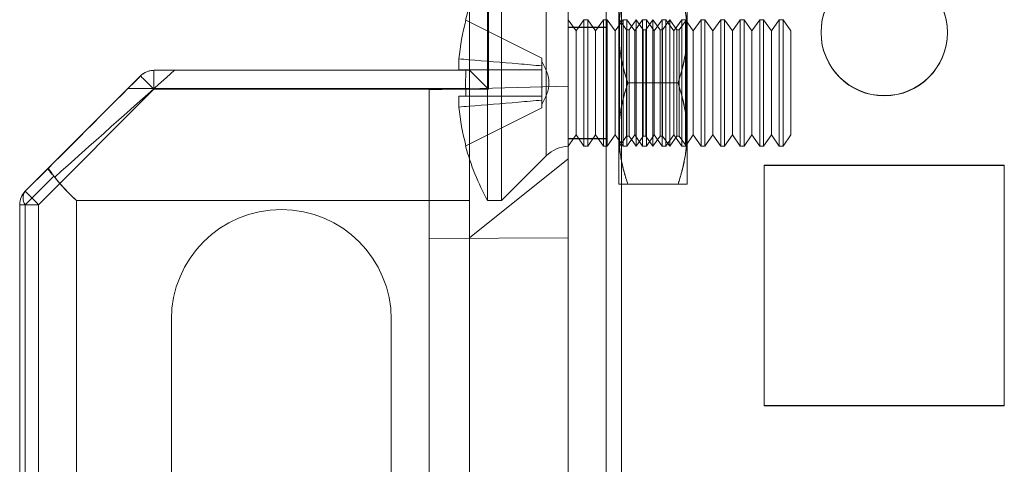
# Model space of a CAD drawing. Units: millimetres. Extents: x 63 to 8624, y 73 to 6188.
# Drawn here: x 4297 to 4336, y 2520 to 2538 of the extents above; entities that cross this region are included whole.
import ezdxf

# ---------------------------------------------------------------- set-up
doc = ezdxf.new("R2010")
doc.units = ezdxf.units.MM
doc.header["$LTSCALE"] = 5

msp = doc.modelspace()

# ---------------------------------------------------------------- linework, layer by layer
at = {"color": 7, "linetype": 'Continuous', "lineweight": 18}
for p, q in [((4318.765, 1910.011, -231.833), (4318.765, 3524.311, -231.833)), ((4318.765, 1910.002, -231.833), (4318.765, 3524.302, -231.833)), ((4320.265, 3524.311, -231.833), (4320.265, 1910.011, -231.833)), ((4320.265, 3524.302, -231.833), (4320.265, 1910.002, -231.833)), ((4320.865, 1910.011, -231.833), (4320.865, 3524.311, -231.833)), ((4320.865, 3524.311, -231.833), (4320.865, 1910.011, -231.833)), ((4320.865, 1910.002, -231.833), (4320.865, 3524.302, -231.833)), ((4320.865, 3524.302, -231.833), (4320.865, 1910.002, -231.833)), ((4318.765, 3477.161, -231.833), (4318.765, 1957.161, -231.833)), ((4318.765, 1957.152, -231.833), (4318.765, 3477.152, -231.833)), ((4320.265, 1957.161, -231.833), (4320.265, 3477.161, -231.833)), ((4320.265, 3477.152, -231.833), (4320.265, 1957.152, -231.833)), ((4320.865, 3477.161, -231.833), (4320.865, 1957.161, -231.833)), ((4320.865, 1957.161, -231.833), (4320.865, 3477.161, -231.833)), ((4320.865, 1957.152, -231.833), (4320.865, 3477.152, -231.833)), ((4320.865, 3477.152, -231.833), (4320.865, 1957.152, -231.833)), ((4315.576, 2539.811, -231.833), (4315.576, 2530.511, -231.833)), ((4316.126, 2539.811, -231.833), (4316.126, 2530.511, -231.833)), ((4314.865, 2535.661, -231.833), (4314.865, 2539.35, -231.833)), ((4314.865, 2539.35, -231.833), (4314.865, 2535.661, -231.833)), ((4315.615, 2534.911, -231.833), (4315.615, 2539.35, -231.833)), ((4315.615, 2539.35, -231.833), (4315.615, 2534.911, -231.833)), ((4318.765, 2539.35, -231.833), (4318.765, 2505.971, -231.833)), ((4318.765, 2505.971, -231.833), (4318.765, 2539.35, -231.833)), ((4320.765, 2537.161, -231.833), (4320.765, 2539.161, -231.833)), ((4320.765, 2539.161, -231.833), (4320.765, 2537.161, -231.833)), ((4323.465, 2537.161, -231.833), (4323.465, 2539.161, -231.833)), ((4323.465, 2539.161, -231.833), (4323.465, 2537.161, -231.833)), ((4317.896, 2532.281, -231.833), (4317.896, 2538.041, -231.833)), ((4314.716, 2537.641, -231.833), (4317.726, 2536.14, -231.833)), ((4314.716, 2537.641, -231.833), (4317.726, 2536.14, -231.833)), ((4318.765, 2532.66, -231.833), (4318.765, 2537.662, -231.833)), ((4319.076, 2537.216, -231.833), (4318.765, 2537.661, -231.833)), ((4318.765, 2537.661, -231.833), (4318.765, 2532.661, -231.833)), ((4319.388, 2537.661, -231.833), (4319.076, 2537.216, -231.833)), ((4319.538, 2537.661, -231.833), (4319.388, 2537.661, -231.833)), ((4319.388, 2537.661, -231.833), (4319.388, 2532.661, -231.833)), ((4319.849, 2537.216, -231.833), (4319.538, 2537.661, -231.833)), ((4319.538, 2537.661, -231.833), (4319.538, 2532.661, -231.833)), ((4320.161, 2537.661, -231.833), (4319.849, 2537.216, -231.833)), ((4320.31, 2537.661, -231.833), (4320.161, 2537.661, -231.833)), ((4320.161, 2537.661, -231.833), (4320.161, 2532.661, -231.833)), ((4320.622, 2537.216, -231.833), (4320.31, 2537.661, -231.833)), ((4320.31, 2537.661, -231.833), (4320.31, 2532.661, -231.833)), ((4320.933, 2537.661, -231.833), (4320.622, 2537.216, -231.833)), ((4320.778, 2537.643, -231.833), (4320.765, 2537.661, -231.833)), ((4320.765, 2532.661, -231.833), (4320.765, 2537.661, -231.833)), ((4320.79, 2537.661, -231.833), (4320.778, 2537.643, -231.833)), ((4320.778, 2537.643, -231.833), (4320.778, 2532.679, -231.833)), ((4321.07, 2537.261, -231.833), (4320.79, 2537.661, -231.833)), ((4320.79, 2537.661, -231.833), (4320.79, 2532.661, -231.833)), ((4321.083, 2537.661, -231.833), (4320.933, 2537.661, -231.833)), ((4320.933, 2537.661, -231.833), (4320.933, 2532.661, -231.833)), ((4321.395, 2537.216, -231.833), (4321.083, 2537.661, -231.833)), ((4321.083, 2537.661, -231.833), (4321.083, 2532.661, -231.833)), ((4321.453, 2537.661, -231.833), (4321.172, 2537.261, -231.833)), ((4321.706, 2537.661, -231.833), (4321.395, 2537.216, -231.833)), ((4321.733, 2537.261, -231.833), (4321.453, 2537.661, -231.833)), ((4321.453, 2537.661, -231.833), (4321.453, 2532.661, -231.833)), ((4321.856, 2537.661, -231.833), (4321.706, 2537.661, -231.833)), ((4321.706, 2537.661, -231.833), (4321.706, 2532.661, -231.833)), ((4322.115, 2537.661, -231.833), (4321.835, 2537.261, -231.833)), ((4322.167, 2537.216, -231.833), (4321.856, 2537.661, -231.833)), ((4321.856, 2537.661, -231.833), (4321.856, 2532.661, -231.833)), ((4322.395, 2537.261, -231.833), (4322.115, 2537.661, -231.833)), ((4322.115, 2537.661, -231.833), (4322.115, 2532.661, -231.833)), ((4322.479, 2537.661, -231.833), (4322.167, 2537.216, -231.833)), ((4322.628, 2537.661, -231.833), (4322.479, 2537.661, -231.833)), ((4322.479, 2537.661, -231.833), (4322.479, 2532.661, -231.833)), ((4322.777, 2537.661, -231.833), (4322.497, 2537.261, -231.833)), ((4322.94, 2537.216, -231.833), (4322.628, 2537.661, -231.833)), ((4322.628, 2537.661, -231.833), (4322.628, 2532.661, -231.833)), ((4323.057, 2537.261, -231.833), (4322.777, 2537.661, -231.833)), ((4322.777, 2537.661, -231.833), (4322.777, 2532.661, -231.833)), ((4323.252, 2537.661, -231.833), (4322.94, 2537.216, -231.833)), ((4323.439, 2537.661, -231.833), (4323.159, 2537.261, -231.833)), ((4323.401, 2537.661, -231.833), (4323.252, 2537.661, -231.833)), ((4323.252, 2537.661, -231.833), (4323.252, 2532.661, -231.833)), ((4323.713, 2537.216, -231.833), (4323.401, 2537.661, -231.833)), ((4323.401, 2537.661, -231.833), (4323.401, 2532.661, -231.833)), ((4323.465, 2537.661, -231.833), (4323.439, 2537.661, -231.833)), ((4323.439, 2532.661, -231.833), (4323.439, 2537.661, -231.833)), ((4323.465, 2532.661, -231.833), (4323.465, 2537.661, -231.833)), ((4324.024, 2537.661, -231.833), (4323.713, 2537.216, -231.833)), ((4324.174, 2537.661, -231.833), (4324.024, 2537.661, -231.833)), ((4324.024, 2537.661, -231.833), (4324.024, 2532.661, -231.833)), ((4324.485, 2537.216, -231.833), (4324.174, 2537.661, -231.833)), ((4324.174, 2537.661, -231.833), (4324.174, 2532.661, -231.833)), ((4324.797, 2537.661, -231.833), (4324.485, 2537.216, -231.833)), ((4324.947, 2537.661, -231.833), (4324.797, 2537.661, -231.833)), ((4324.797, 2537.661, -231.833), (4324.797, 2532.661, -231.833)), ((4325.258, 2537.216, -231.833), (4324.947, 2537.661, -231.833)), ((4324.947, 2537.661, -231.833), (4324.947, 2532.661, -231.833)), ((4325.57, 2537.661, -231.833), (4325.258, 2537.216, -231.833)), ((4325.719, 2537.661, -231.833), (4325.57, 2537.661, -231.833)), ((4325.57, 2537.661, -231.833), (4325.57, 2532.661, -231.833)), ((4326.031, 2537.216, -231.833), (4325.719, 2537.661, -231.833)), ((4325.719, 2537.661, -231.833), (4325.719, 2532.661, -231.833)), ((4326.343, 2537.661, -231.833), (4326.031, 2537.216, -231.833)), ((4326.492, 2537.661, -231.833), (4326.343, 2537.661, -231.833)), ((4326.343, 2537.661, -231.833), (4326.343, 2532.661, -231.833)), ((4326.804, 2537.216, -231.833), (4326.492, 2537.661, -231.833)), ((4326.492, 2537.661, -231.833), (4326.492, 2532.661, -231.833)), ((4327.115, 2537.661, -231.833), (4326.804, 2537.216, -231.833)), ((4327.265, 2537.661, -231.833), (4327.115, 2537.661, -231.833)), ((4327.115, 2537.661, -231.833), (4327.115, 2532.661, -231.833)), ((4327.576, 2537.216, -231.833), (4327.265, 2537.661, -231.833)), ((4327.265, 2537.661, -231.833), (4327.265, 2532.661, -231.833)), ((4320.265, 2537.361, -231.833), (4318.765, 2537.361, -231.833)), ((4318.765, 2532.961, -231.833), (4318.765, 2537.361, -231.833)), ((4320.265, 2537.352, -231.833), (4318.765, 2537.352, -231.833)), ((4318.765, 2532.952, -231.833), (4318.765, 2537.352, -231.833)), ((4319.076, 2537.216, -231.833), (4319.076, 2533.106, -231.833)), ((4319.849, 2537.216, -231.833), (4319.849, 2533.106, -231.833)), ((4320.265, 2532.961, -231.833), (4320.265, 2537.361, -231.833)), ((4320.265, 2532.952, -231.833), (4320.265, 2537.352, -231.833)), ((4320.622, 2537.216, -231.833), (4320.622, 2533.106, -231.833)), ((4321.172, 2537.261, -231.833), (4321.07, 2537.261, -231.833)), ((4321.07, 2537.261, -231.833), (4321.07, 2533.061, -231.833)), ((4321.172, 2537.261, -231.833), (4321.172, 2533.061, -231.833)), ((4321.395, 2537.216, -231.833), (4321.395, 2533.106, -231.833)), ((4321.835, 2537.261, -231.833), (4321.733, 2537.261, -231.833)), ((4321.733, 2537.261, -231.833), (4321.733, 2533.061, -231.833)), ((4321.835, 2537.261, -231.833), (4321.835, 2533.061, -231.833)), ((4322.167, 2537.216, -231.833), (4322.167, 2533.106, -231.833)), ((4322.497, 2537.261, -231.833), (4322.395, 2537.261, -231.833)), ((4322.395, 2537.261, -231.833), (4322.395, 2533.061, -231.833)), ((4322.497, 2537.261, -231.833), (4322.497, 2533.061, -231.833)), ((4322.94, 2537.216, -231.833), (4322.94, 2533.106, -231.833)), ((4323.159, 2537.261, -231.833), (4323.057, 2537.261, -231.833)), ((4323.057, 2537.261, -231.833), (4323.057, 2533.061, -231.833)), ((4323.159, 2537.261, -231.833), (4323.159, 2533.061, -231.833)), ((4323.713, 2537.216, -231.833), (4323.713, 2533.106, -231.833)), ((4324.485, 2537.216, -231.833), (4324.485, 2533.106, -231.833)), ((4325.258, 2537.216, -231.833), (4325.258, 2533.106, -231.833)), ((4326.031, 2537.216, -231.833), (4326.031, 2533.106, -231.833)), ((4326.804, 2537.216, -231.833), (4326.804, 2533.106, -231.833)), ((4327.576, 2537.216, -231.833), (4327.576, 2533.106, -231.833)), ((4320.765, 2537.161, -231.833), (4320.765, 2533.161, -231.833)), ((4320.765, 2533.161, -231.833), (4320.765, 2537.161, -231.833)), ((4323.465, 2533.161, -231.833), (4323.465, 2537.161, -231.833)), ((4323.465, 2537.161, -231.833), (4323.465, 2533.161, -231.833)), ((4328.765, 2537.161, -231.833), (4328.765, 2537.161, -231.833)), ((4328.765, 2537.152, -231.833), (4328.765, 2537.152, -231.833)), ((4333.765, 2537.161, -231.833), (4333.765, 2537.161, -231.833)), ((4333.765, 2537.152, -231.833), (4333.765, 2537.152, -231.833)), ((4314.437, 2535.676, -231.833), (4314.437, 2536.111, -231.833)), ((4314.437, 2536.111, -231.833), (4314.437, 2535.676, -231.833)), ((4317.726, 2536.14, -231.833), (4317.726, 2535.838, -231.833)), ((4317.726, 2535.838, -231.833), (4317.726, 2536.14, -231.833)), ((4317.726, 2536.14, -231.833), (4317.726, 2536.14, -231.833)), ((4302.375, 2535.661, -231.833), (4302.375, 2535.661, -231.833)), ((4314.865, 2535.661, -231.833), (4302.375, 2535.661, -231.833)), ((4314.865, 2535.661, -231.833), (4302.375, 2535.661, -231.833)), ((4302.375, 2535.661, -231.833), (4302.375, 2535.661, -231.833)), ((4302.375, 2535.661, -231.833), (4314.865, 2535.661, -231.833)), ((4302.375, 2535.661, -231.833), (4302.375, 2534.911, -231.833)), ((4302.375, 2534.911, -231.833), (4302.375, 2535.661, -231.833)), ((4314.865, 2535.661, -231.833), (4303.187, 2535.661, -231.833)), ((4314.716, 2535.676, -231.833), (4317.726, 2535.676, -231.833)), ((4314.716, 2535.676, -231.833), (4317.726, 2535.676, -231.833)), ((4314.865, 2535.661, -231.833), (4314.865, 2535.661, -231.833)), ((4314.865, 2535.661, -231.833), (4314.865, 2535.661, -231.833)), ((4314.865, 2534.938, -231.833), (4314.865, 2535.661, -231.833)), ((4317.726, 2535.838, -231.833), (4317.726, 2536.012, -231.833)), ((4317.726, 2535.838, -231.833), (4317.726, 2535.676, -231.833)), ((4317.726, 2535.676, -231.833), (4317.726, 2535.838, -231.833)), ((4317.726, 2535.676, -231.833), (4317.726, 2535.676, -231.833)), ((4317.726, 2534.646, -231.833), (4317.726, 2535.676, -231.833)), ((4317.726, 2534.646, -231.833), (4317.726, 2535.676, -231.833)), ((4317.726, 2535.676, -231.833), (4317.726, 2534.646, -231.833)), ((4317.726, 2535.676, -231.833), (4317.726, 2535.676, -231.833)), ((4317.726, 2535.676, -231.833), (4317.726, 2534.646, -231.833)), ((4301.845, 2535.441, -231.833), (4297.284, 2530.88, -231.833)), ((4297.284, 2530.88, -231.833), (4301.845, 2535.441, -231.833)), ((4301.845, 2535.441, -231.833), (4301.845, 2535.441, -231.833)), ((4301.845, 2535.441, -231.833), (4301.845, 2535.441, -231.833)), ((4297.815, 2530.35, -231.833), (4302.375, 2534.911, -231.833)), ((4302.375, 2534.911, -231.833), (4297.815, 2530.35, -231.833)), ((4301.342, 2534.938, -231.833), (4314.865, 2534.938, -231.833)), ((4302.375, 2534.911, -231.833), (4315.615, 2534.911, -231.833)), ((4315.615, 2534.911, -231.833), (4302.375, 2534.911, -231.833)), ((4313.265, 2534.892, -231.833), (4318.765, 2535.036, -231.833)), ((4313.265, 2534.892, -231.833), (4318.765, 2535.036, -231.833)), ((4313.265, 2534.892, -231.833), (4318.765, 2535.036, -231.833)), ((4313.265, 2534.892, -231.833), (4318.765, 2535.036, -231.833)), ((4313.265, 2534.892, -231.833), (4313.265, 2534.892, -231.833)), ((4313.265, 2510.43, -231.833), (4313.265, 2534.892, -231.833)), ((4313.265, 2534.892, -231.833), (4313.265, 2529.011, -231.833)), ((4313.265, 2534.892, -231.833), (4313.265, 2511.179, -231.833)), ((4313.265, 2534.892, -231.833), (4313.265, 2534.892, -231.833)), ((4313.265, 2529.011, -231.833), (4313.265, 2534.892, -231.833)), ((4318.765, 2535.036, -231.833), (4318.765, 2511.035, -231.833)), ((4318.765, 2529.036, -231.833), (4318.765, 2535.036, -231.833)), ((4318.765, 2535.036, -231.833), (4318.765, 2529.036, -231.833)), ((4318.765, 2535.036, -231.833), (4318.765, 2535.036, -231.833)), ((4318.765, 2510.286, -231.833), (4318.765, 2535.036, -231.833)), ((4318.765, 2535.036, -231.833), (4318.765, 2535.036, -231.833)), ((4323.108, 2535.161, -231.833), (4321.122, 2535.161, -231.833)), ((4323.108, 2535.161, -231.833), (4321.122, 2535.161, -231.833)), ((4314.437, 2534.21, -231.833), (4314.437, 2534.646, -231.833)), ((4314.437, 2534.646, -231.833), (4314.437, 2534.21, -231.833)), ((4314.716, 2534.646, -231.833), (4317.726, 2534.646, -231.833)), ((4314.716, 2534.646, -231.833), (4317.726, 2534.646, -231.833)), ((4317.726, 2534.646, -231.833), (4317.726, 2534.646, -231.833)), ((4317.726, 2534.646, -231.833), (4317.726, 2534.483, -231.833)), ((4317.726, 2534.646, -231.833), (4317.726, 2534.646, -231.833)), ((4317.726, 2534.483, -231.833), (4317.726, 2534.646, -231.833)), ((4317.726, 2534.483, -231.833), (4317.726, 2534.181, -231.833)), ((4317.726, 2534.181, -231.833), (4317.726, 2534.483, -231.833)), ((4317.726, 2534.483, -231.833), (4317.726, 2534.31, -231.833)), ((4314.716, 2532.68, -231.833), (4317.726, 2534.181, -231.833)), ((4314.716, 2532.68, -231.833), (4317.726, 2534.181, -231.833)), ((4317.726, 2534.181, -231.833), (4317.726, 2534.181, -231.833)), ((4318.765, 2532.661, -231.833), (4319.076, 2533.106, -231.833)), ((4318.765, 2532.961, -231.833), (4320.265, 2532.961, -231.833)), ((4318.765, 2532.952, -231.833), (4320.265, 2532.952, -231.833)), ((4319.076, 2533.106, -231.833), (4319.388, 2532.661, -231.833)), ((4319.538, 2532.661, -231.833), (4319.849, 2533.106, -231.833)), ((4319.849, 2533.106, -231.833), (4320.161, 2532.661, -231.833)), ((4320.31, 2532.661, -231.833), (4320.622, 2533.106, -231.833)), ((4320.622, 2533.106, -231.833), (4320.933, 2532.661, -231.833)), ((4320.765, 2533.161, -231.833), (4320.765, 2531.161, -231.833)), ((4320.765, 2531.161, -231.833), (4320.765, 2533.161, -231.833)), ((4320.79, 2532.661, -231.833), (4321.07, 2533.061, -231.833)), ((4321.07, 2533.061, -231.833), (4321.172, 2533.061, -231.833)), ((4321.083, 2532.661, -231.833), (4321.395, 2533.106, -231.833)), ((4321.172, 2533.061, -231.833), (4321.453, 2532.661, -231.833)), ((4321.395, 2533.106, -231.833), (4321.706, 2532.661, -231.833)), ((4321.453, 2532.661, -231.833), (4321.733, 2533.061, -231.833)), ((4321.733, 2533.061, -231.833), (4321.835, 2533.061, -231.833)), ((4321.835, 2533.061, -231.833), (4322.115, 2532.661, -231.833)), ((4321.856, 2532.661, -231.833), (4322.167, 2533.106, -231.833)), ((4322.115, 2532.661, -231.833), (4322.395, 2533.061, -231.833)), ((4322.167, 2533.106, -231.833), (4322.479, 2532.661, -231.833)), ((4322.395, 2533.061, -231.833), (4322.497, 2533.061, -231.833)), ((4322.497, 2533.061, -231.833), (4322.777, 2532.661, -231.833)), ((4322.628, 2532.661, -231.833), (4322.94, 2533.106, -231.833)), ((4322.777, 2532.661, -231.833), (4323.057, 2533.061, -231.833)), ((4322.94, 2533.106, -231.833), (4323.252, 2532.661, -231.833)), ((4323.057, 2533.061, -231.833), (4323.159, 2533.061, -231.833)), ((4323.159, 2533.061, -231.833), (4323.439, 2532.661, -231.833)), ((4323.401, 2532.661, -231.833), (4323.713, 2533.106, -231.833)), ((4323.465, 2531.161, -231.833), (4323.465, 2533.161, -231.833)), ((4323.465, 2531.161, -231.833), (4323.465, 2533.161, -231.833)), ((4323.713, 2533.106, -231.833), (4324.024, 2532.661, -231.833)), ((4324.174, 2532.661, -231.833), (4324.485, 2533.106, -231.833)), ((4324.485, 2533.106, -231.833), (4324.797, 2532.661, -231.833)), ((4324.947, 2532.661, -231.833), (4325.258, 2533.106, -231.833)), ((4325.258, 2533.106, -231.833), (4325.57, 2532.661, -231.833)), ((4325.719, 2532.661, -231.833), (4326.031, 2533.106, -231.833)), ((4326.031, 2533.106, -231.833), (4326.343, 2532.661, -231.833)), ((4326.492, 2532.661, -231.833), (4326.804, 2533.106, -231.833)), ((4326.804, 2533.106, -231.833), (4327.115, 2532.661, -231.833)), ((4327.265, 2532.661, -231.833), (4327.576, 2533.106, -231.833)), ((4319.388, 2532.661, -231.833), (4319.538, 2532.661, -231.833)), ((4320.161, 2532.661, -231.833), (4320.31, 2532.661, -231.833)), ((4320.765, 2532.661, -231.833), (4320.778, 2532.679, -231.833)), ((4320.778, 2532.679, -231.833), (4320.79, 2532.661, -231.833)), ((4320.933, 2532.661, -231.833), (4321.083, 2532.661, -231.833)), ((4321.706, 2532.661, -231.833), (4321.856, 2532.661, -231.833)), ((4322.479, 2532.661, -231.833), (4322.628, 2532.661, -231.833)), ((4323.252, 2532.661, -231.833), (4323.401, 2532.661, -231.833)), ((4323.439, 2532.661, -231.833), (4323.465, 2532.661, -231.833)), ((4324.024, 2532.661, -231.833), (4324.174, 2532.661, -231.833)), ((4324.797, 2532.661, -231.833), (4324.947, 2532.661, -231.833)), ((4325.57, 2532.661, -231.833), (4325.719, 2532.661, -231.833)), ((4326.343, 2532.661, -231.833), (4326.492, 2532.661, -231.833)), ((4327.115, 2532.661, -231.833), (4327.265, 2532.661, -231.833)), ((4314.865, 2529.036, -231.833), (4318.765, 2532.161, -231.833)), ((4316.126, 2530.511, -231.833), (4317.896, 2532.28, -231.833)), ((4298.198, 2531.794, -231.833), (4297.284, 2530.88, -231.833)), ((4297.284, 2530.88, -231.833), (4298.188, 2531.784, -231.833)), ((4336.015, 2531.911, -231.833), (4326.515, 2531.911, -231.833)), ((4326.515, 2531.911, -231.833), (4326.515, 2522.411, -231.833)), ((4326.515, 2531.911, -231.833), (4326.515, 2522.411, -231.833)), ((4326.515, 2531.911, -231.833), (4326.515, 2531.911, -231.833)), ((4336.015, 2531.911, -231.833), (4326.515, 2531.911, -231.833)), ((4326.515, 2531.902, -231.833), (4326.515, 2522.402, -231.833)), ((4326.515, 2531.902, -231.833), (4326.515, 2531.902, -231.833)), ((4336.015, 2531.902, -231.833), (4326.515, 2531.902, -231.833)), ((4336.015, 2531.902, -231.833), (4326.515, 2531.902, -231.833)), ((4326.515, 2531.902, -231.833), (4326.515, 2522.402, -231.833)), ((4336.015, 2522.411, -231.833), (4336.015, 2531.911, -231.833)), ((4336.015, 2522.411, -231.833), (4336.015, 2531.911, -231.833)), ((4336.015, 2531.911, -231.833), (4336.015, 2531.911, -231.833)), ((4336.015, 2531.902, -231.833), (4336.015, 2531.902, -231.833)), ((4336.015, 2522.402, -231.833), (4336.015, 2531.902, -231.833)), ((4336.015, 2522.402, -231.833), (4336.015, 2531.902, -231.833)), ((4298.415, 2531.481, -231.833), (4297.284, 2530.35, -231.833)), ((4298.449, 2531.44, -231.833), (4298.415, 2531.481, -231.833)), ((4323.108, 2531.161, -231.833), (4321.122, 2531.161, -231.833)), ((4323.108, 2531.161, -231.833), (4321.122, 2531.161, -231.833)), ((4297.284, 2530.88, -231.833), (4297.284, 2530.88, -231.833)), ((4297.284, 2530.88, -231.833), (4297.284, 2530.88, -231.833)), ((4297.065, 2530.35, -231.833), (4297.065, 2511.411, -231.833)), ((4297.065, 2511.411, -231.833), (4297.065, 2530.35, -231.833)), ((4297.065, 2530.35, -231.833), (4297.065, 2530.35, -231.833)), ((4297.065, 2530.35, -231.833), (4297.065, 2511.411, -231.833)), ((4297.065, 2511.411, -231.833), (4297.065, 2530.35, -231.833)), ((4297.065, 2530.35, -231.833), (4297.065, 2530.35, -231.833)), ((4297.284, 2530.35, -231.833), (4297.284, 2511.233, -231.833)), ((4297.815, 2511.411, -231.833), (4297.815, 2530.35, -231.833)), ((4297.815, 2530.35, -231.833), (4297.815, 2511.411, -231.833)), ((4314.865, 2530.522, -231.833), (4299.315, 2530.522, -231.833)), ((4299.315, 2514.799, -231.833), (4299.315, 2530.522, -231.833)), ((4299.315, 2530.522, -231.833), (4314.865, 2530.522, -231.833)), ((4299.315, 2530.522, -231.833), (4299.315, 2514.799, -231.833)), ((4314.865, 2514.799, -231.833), (4314.865, 2530.522, -231.833)), ((4314.865, 2530.522, -231.833), (4314.865, 2514.799, -231.833)), ((4315.576, 2530.511, -231.833), (4316.126, 2530.511, -231.833)), ((4313.265, 2529.011, -231.833), (4318.765, 2529.036, -231.833)), ((4313.265, 2529.011, -231.833), (4318.765, 2529.036, -231.833)), ((4318.765, 2516.286, -231.833), (4318.765, 2529.036, -231.833)), ((4318.765, 2529.036, -231.833), (4318.765, 2516.286, -231.833)), ((4313.265, 2529.011, -231.833), (4313.265, 2516.311, -231.833)), ((4313.265, 2516.311, -231.833), (4313.265, 2529.011, -231.833)), ((4303.065, 2525.811, -231.833), (4303.065, 2516.661, -231.833)), ((4303.065, 2516.661, -231.833), (4303.065, 2525.811, -231.833)), ((4303.065, 2525.811, -231.833), (4303.065, 2516.661, -231.833)), ((4303.065, 2525.811, -231.833), (4303.065, 2525.811, -231.833)), ((4303.065, 2525.811, -231.833), (4303.065, 2525.811, -231.833)), ((4303.065, 2525.811, -231.833), (4303.065, 2516.661, -231.833)), ((4311.765, 2514.799, -231.833), (4311.765, 2525.811, -231.833)), ((4311.765, 2525.811, -231.833), (4311.765, 2514.799, -231.833)), ((4311.765, 2525.811, -231.833), (4311.765, 2525.811, -231.833)), ((4311.765, 2510.661, -231.833), (4311.765, 2525.811, -231.833)), ((4311.765, 2510.661, -231.833), (4311.765, 2525.811, -231.833)), ((4311.765, 2525.811, -231.833), (4311.765, 2525.811, -231.833)), ((4326.515, 2522.411, -231.833), (4326.515, 2522.411, -231.833)), ((4326.515, 2522.411, -231.833), (4336.015, 2522.411, -231.833)), ((4326.515, 2522.411, -231.833), (4336.015, 2522.411, -231.833)), ((4336.015, 2522.411, -231.833), (4336.015, 2522.411, -231.833)), ((4326.515, 2522.402, -231.833), (4326.515, 2522.402, -231.833)), ((4326.515, 2522.402, -231.833), (4336.015, 2522.402, -231.833)), ((4326.515, 2522.402, -231.833), (4336.015, 2522.402, -231.833)), ((4336.015, 2522.402, -231.833), (4336.015, 2522.402, -231.833))]:
    msp.add_line(p, q, dxfattribs=at)
at = {"color": 7, "linetype": 'Continuous', "lineweight": 18, "elevation": -231.833, "flags": 128}
for points in [[(4314.716, 2537.641), (4314.711, 2537.644), (4314.707, 2537.646), (4314.705, 2537.647), (4314.704, 2537.647), (4314.705, 2537.647), (4314.707, 2537.646), (4314.711, 2537.644), (4314.716, 2537.641)], [(4314.716, 2535.676), (4314.668, 2535.676), (4314.623, 2535.676), (4314.583, 2535.676), (4314.546, 2535.676), (4314.513, 2535.676), (4314.484, 2535.676), (4314.459, 2535.676), (4314.437, 2535.676)], [(4314.437, 2535.676), (4314.459, 2535.676), (4314.484, 2535.676), (4314.513, 2535.676), (4314.546, 2535.676), (4314.583, 2535.676), (4314.623, 2535.676), (4314.668, 2535.676), (4314.716, 2535.676)], [(4314.865, 2535.661), (4314.871, 2535.654), (4314.89, 2535.635), (4314.922, 2535.603), (4314.965, 2535.56), (4315.02, 2535.506), (4315.084, 2535.441), (4315.158, 2535.367), (4315.24, 2535.286), (4315.328, 2535.198), (4315.421, 2535.105), (4315.517, 2535.008), (4315.615, 2534.911)], [(4315.615, 2534.911), (4315.517, 2535.009), (4315.421, 2535.105), (4315.328, 2535.198), (4315.24, 2535.286), (4315.158, 2535.367), (4315.084, 2535.441), (4315.02, 2535.506), (4314.965, 2535.56), (4314.922, 2535.604), (4314.89, 2535.635), (4314.871, 2535.654), (4314.865, 2535.661)], [(4301.845, 2535.441), (4301.775, 2535.371), (4301.698, 2535.293), (4301.614, 2535.21), (4301.526, 2535.122), (4301.435, 2535.031), (4301.342, 2534.938)], [(4301.845, 2535.441), (4301.852, 2535.434), (4301.871, 2535.415), (4301.903, 2535.383), (4301.946, 2535.34), (4302, 2535.286), (4302.064, 2535.222), (4302.135, 2535.151), (4302.212, 2535.074), (4302.293, 2534.994), (4302.375, 2534.911)], [(4302.375, 2534.911), (4302.293, 2534.994), (4302.212, 2535.075), (4302.135, 2535.152), (4302.064, 2535.222), (4302, 2535.286), (4301.946, 2535.34), (4301.903, 2535.383), (4301.871, 2535.415), (4301.852, 2535.435), (4301.845, 2535.441)], [(4301.342, 2534.938), (4301.064, 2534.66), (4300.787, 2534.383), (4300.512, 2534.108), (4300.239, 2533.834), (4299.968, 2533.564), (4299.701, 2533.297), (4299.438, 2533.034), (4299.179, 2532.775), (4298.925, 2532.521), (4298.677, 2532.272), (4298.434, 2532.03), (4298.198, 2531.794)], [(4314.716, 2534.646), (4314.668, 2534.646), (4314.623, 2534.646), (4314.583, 2534.646), (4314.546, 2534.646), (4314.513, 2534.646), (4314.484, 2534.646), (4314.459, 2534.646), (4314.437, 2534.646)], [(4314.437, 2534.646), (4314.459, 2534.646), (4314.484, 2534.646), (4314.513, 2534.646), (4314.546, 2534.646), (4314.583, 2534.646), (4314.623, 2534.646), (4314.668, 2534.646), (4314.716, 2534.646)], [(4314.716, 2532.68), (4314.711, 2532.677), (4314.707, 2532.675), (4314.705, 2532.674), (4314.704, 2532.674), (4314.705, 2532.674), (4314.707, 2532.675), (4314.711, 2532.677), (4314.716, 2532.68)], [(4297.284, 2530.88), (4297.291, 2530.874), (4297.31, 2530.854), (4297.342, 2530.822), (4297.386, 2530.779), (4297.44, 2530.725), (4297.503, 2530.662), (4297.574, 2530.591), (4297.651, 2530.514), (4297.732, 2530.433), (4297.815, 2530.35)], [(4297.815, 2530.35), (4297.732, 2530.433), (4297.651, 2530.514), (4297.574, 2530.591), (4297.503, 2530.662), (4297.44, 2530.725), (4297.386, 2530.779), (4297.342, 2530.823), (4297.31, 2530.854), (4297.291, 2530.874), (4297.284, 2530.88)], [(4297.065, 2530.35), (4297.074, 2530.35), (4297.102, 2530.35), (4297.147, 2530.35), (4297.208, 2530.35), (4297.284, 2530.35), (4297.374, 2530.35), (4297.474, 2530.35), (4297.583, 2530.35), (4297.697, 2530.35), (4297.815, 2530.35)], [(4297.065, 2530.35), (4297.068, 2530.35), (4297.079, 2530.35), (4297.097, 2530.35), (4297.122, 2530.35), (4297.153, 2530.35), (4297.191, 2530.35), (4297.235, 2530.35), (4297.284, 2530.35)], [(4297.815, 2530.35), (4297.697, 2530.35), (4297.583, 2530.35), (4297.474, 2530.35), (4297.374, 2530.35), (4297.284, 2530.35), (4297.208, 2530.35), (4297.147, 2530.35), (4297.102, 2530.35), (4297.074, 2530.35), (4297.065, 2530.35)]]:
    msp.add_lwpolyline(points, dxfattribs=at)
at = {"color": 7, "linetype": 'Continuous', "lineweight": 18}
for centre in [(4331.265, 2537.161, -231.833), (4331.265, 2537.161, -231.833), (4331.265, 2537.152, -231.833), (4331.265, 2537.152, -231.833)]:
    msp.add_circle(centre, 2.5, dxfattribs=at)
for centre, radius, start, end in [((4323.986, 2535.161, -231.833), 9.609, 151.0594, 165.0019), ((4323.986, 2535.161, -231.833), 9.596, 165.0186, 174.3156), ((4323.986, 2535.161, -231.833), 9.596, 165.0186, 174.3156), ((4302.375, 2534.911, -231.833), 0.75, 90, 134.9998), ((4302.375, 2534.911, -231.833), 0.75, 90, 135), ((4302.375, 2534.911, -231.833), 0.75, 90, 135), ((4325.224, 2535.161, -231.833), 10.52, 177.194, 182.806), ((4323.986, 2535.161, -231.833), 9.596, 185.6844, 194.9814), ((4323.986, 2535.161, -231.833), 9.596, 185.6844, 194.9814), ((4323.986, 2535.161, -231.833), 9.609, 194.9981, 208.9406), ((4318.815, 2531.361, -231.833), 1.3, 92.2073, 135), ((4297.815, 2530.35, -231.833), 0.75, 135.0002, 180.0004), ((4297.815, 2530.35, -231.833), 0.75, 135, 180), ((4297.815, 2530.35, -231.833), 0.75, 135, 180), ((4297.815, 2530.35, -231.833), 0.75, 135, 180), ((4297.665, 2530.615, -231.833), 0.464, 145.1433, 214.8567), ((4307.415, 2525.811, -231.833), 4.35, 0, 180), ((4307.415, 2525.811, -231.833), 4.35, 0, 180), ((4307.415, 2525.811, -231.833), 4.35, 0, 180), ((4307.415, 2525.811, -231.833), 4.35, 0, 180)]:
    msp.add_arc(centre, radius, start, end, dxfattribs=at)
for centre, major_axis, ratio, start_param, end_param in [((4302.625, 2535.161, -231.833), (6.875, 6.125), 0.000004, 1.48907, 2.223627), ((4302.095, 2535.691, -231.833), (6.875, 6.875), 0.000004, 1.607164, 2.175213), ((4303.315, 2535.161, -231.833), (4.331, 4.331), 0.999993, 2.938166, 3.215375), ((4303.315, 2535.161, -231.833), (4.331, -4.331), 0.999993, 4.579821, 4.786164)]:
    msp.add_ellipse(centre, major_axis=major_axis, ratio=ratio, start_param=start_param, end_param=end_param, dxfattribs=at)
for points, knots in [([(4314.865, 2535.661, -231.833), (4314.865, 2535.819, -231.833), (4314.865, 2536.134, -231.833), (4314.865, 2536.601, -231.833), (4314.865, 2537.06, -231.833), (4314.865, 2537.546, -231.833), (4314.865, 2538.053, -231.833), (4314.865, 2538.569, -231.833), (4314.865, 2539.053, -231.833), (4314.865, 2539.499, -231.833), (4314.865, 2539.903, -231.833), (4314.865, 2540.262, -231.833), (4314.865, 2540.571, -231.833), (4314.865, 2540.828, -231.833), (4314.865, 2541.031, -231.833), (4314.865, 2541.178, -231.833), (4314.865, 2541.266, -231.833), (4314.865, 2541.295, -231.833), (4314.865, 2541.266, -231.833), (4314.865, 2541.178, -231.833), (4314.865, 2541.031, -231.833), (4314.865, 2540.829, -231.833), (4314.865, 2540.571, -231.833), (4314.865, 2540.262, -231.833), (4314.865, 2539.903, -231.833), (4314.865, 2539.499, -231.833), (4314.865, 2539.053, -231.833), (4314.865, 2538.569, -231.833), (4314.865, 2538.053, -231.833), (4314.865, 2537.546, -231.833), (4314.865, 2537.06, -231.833), (4314.865, 2536.601, -231.833), (4314.865, 2536.134, -231.833), (4314.865, 2535.819, -231.833), (4314.865, 2535.661, -231.833)], [0, 0, 0, 0, 0.026108, 0.052216, 0.078324, 0.104432, 0.137396, 0.17036, 0.203324, 0.236288, 0.269252, 0.302216, 0.33518, 0.368144, 0.401108, 0.434072, 0.467036, 0.5, 0.532964, 0.565928, 0.598892, 0.631856, 0.66482, 0.697784, 0.730748, 0.763712, 0.796676, 0.82964, 0.862604, 0.895568, 0.921676, 0.947784, 0.973892, 1, 1, 1, 1]), ([(4321.122, 2539.161, -231.833), (4321.096, 2539.08, -231.833), (4321.044, 2538.919, -231.833), (4320.974, 2538.675, -231.833), (4320.913, 2538.429, -231.833), (4320.861, 2538.18, -231.833), (4320.819, 2537.928, -231.833), (4320.788, 2537.674, -231.833), (4320.769, 2537.418, -231.833), (4320.766, 2537.246, -231.833), (4320.765, 2537.161, -231.833)], [0, 0, 0, 0, 0.123627, 0.247252, 0.371298, 0.49534, 0.621101, 0.746858, 0.87343, 1, 1, 1, 1]), ([(4320.765, 2537.161, -231.833), (4320.765, 2537.208, -231.833), (4320.766, 2537.333, -231.833), (4320.777, 2537.536, -231.833), (4320.798, 2537.769, -231.833), (4320.83, 2538.002, -231.833), (4320.872, 2538.234, -231.833), (4320.922, 2538.467, -231.833), (4320.981, 2538.7, -231.833), (4321.047, 2538.931, -231.833), (4321.097, 2539.084, -231.833), (4321.122, 2539.161, -231.833)], [0, 0, 0, 0, 0.070004, 0.184894, 0.299785, 0.415301, 0.530821, 0.647921, 0.765024, 0.882511, 1, 1, 1, 1]), ([(4323.108, 2539.161, -231.833), (4323.134, 2539.08, -231.833), (4323.186, 2538.919, -231.833), (4323.255, 2538.675, -231.833), (4323.317, 2538.429, -231.833), (4323.369, 2538.18, -231.833), (4323.411, 2537.928, -231.833), (4323.442, 2537.674, -231.833), (4323.461, 2537.418, -231.833), (4323.464, 2537.246, -231.833), (4323.465, 2537.161, -231.833)], [0, 0, 0, 0, 0.123627, 0.247252, 0.371298, 0.49534, 0.621101, 0.746858, 0.87343, 1, 1, 1, 1]), ([(4323.465, 2537.161, -231.833), (4323.464, 2537.208, -231.833), (4323.463, 2537.333, -231.833), (4323.453, 2537.536, -231.833), (4323.431, 2537.769, -231.833), (4323.399, 2538.002, -231.833), (4323.358, 2538.234, -231.833), (4323.307, 2538.467, -231.833), (4323.248, 2538.7, -231.833), (4323.182, 2538.931, -231.833), (4323.132, 2539.084, -231.833), (4323.108, 2539.161, -231.833)], [0, 0, 0, 0, 0.070004, 0.184894, 0.299785, 0.415301, 0.530821, 0.647921, 0.765024, 0.882511, 1, 1, 1, 1]), ([(4320.765, 2537.161, -231.833), (4320.765, 2537.113, -231.833), (4320.766, 2536.988, -231.833), (4320.777, 2536.785, -231.833), (4320.798, 2536.552, -231.833), (4320.83, 2536.32, -231.833), (4320.872, 2536.087, -231.833), (4320.922, 2535.854, -231.833), (4320.981, 2535.622, -231.833), (4321.047, 2535.39, -231.833), (4321.097, 2535.237, -231.833), (4321.122, 2535.161, -231.833)], [0, 0, 0, 0, 0.070004, 0.184894, 0.299785, 0.415301, 0.530821, 0.647921, 0.765024, 0.882511, 1, 1, 1, 1]), ([(4321.122, 2535.161, -231.833), (4321.096, 2535.241, -231.833), (4321.044, 2535.402, -231.833), (4320.974, 2535.646, -231.833), (4320.913, 2535.892, -231.833), (4320.861, 2536.141, -231.833), (4320.819, 2536.393, -231.833), (4320.788, 2536.648, -231.833), (4320.769, 2536.904, -231.833), (4320.766, 2537.075, -231.833), (4320.765, 2537.161, -231.833)], [0, 0, 0, 0, 0.123627, 0.247252, 0.371298, 0.49534, 0.621101, 0.746858, 0.87343, 1, 1, 1, 1]), ([(4323.465, 2537.161, -231.833), (4323.464, 2537.113, -231.833), (4323.463, 2536.988, -231.833), (4323.453, 2536.785, -231.833), (4323.431, 2536.552, -231.833), (4323.399, 2536.32, -231.833), (4323.358, 2536.087, -231.833), (4323.307, 2535.854, -231.833), (4323.248, 2535.622, -231.833), (4323.182, 2535.39, -231.833), (4323.132, 2535.237, -231.833), (4323.108, 2535.161, -231.833)], [0, 0, 0, 0, 0.070004, 0.184894, 0.299785, 0.415301, 0.530821, 0.647921, 0.765024, 0.882511, 1, 1, 1, 1]), ([(4323.108, 2535.161, -231.833), (4323.134, 2535.241, -231.833), (4323.186, 2535.402, -231.833), (4323.255, 2535.646, -231.833), (4323.317, 2535.892, -231.833), (4323.369, 2536.141, -231.833), (4323.411, 2536.393, -231.833), (4323.442, 2536.648, -231.833), (4323.461, 2536.904, -231.833), (4323.464, 2537.075, -231.833), (4323.465, 2537.161, -231.833)], [0, 0, 0, 0, 0.123627, 0.247252, 0.371298, 0.49534, 0.621101, 0.746858, 0.87343, 1, 1, 1, 1]), ([(4317.726, 2535.838, -231.833), (4317.415, 2535.865, -231.833), (4316.45, 2535.949, -231.833), (4315.353, 2536.038, -231.833), (4314.568, 2536.101, -231.833), (4314.437, 2536.111, -231.833)], [0, 0, 0, 0, 0.284052, 0.880897, 1, 1, 1, 1]), ([(4314.437, 2536.111, -231.833), (4314.568, 2536.101, -231.833), (4315.353, 2536.038, -231.833), (4316.45, 2535.949, -231.833), (4317.415, 2535.865, -231.833), (4317.726, 2535.838, -231.833)], [0, 0, 0, 0, 0.1191025, 0.7159479, 1, 1, 1, 1]), ([(4301.845, 2535.441, -231.833), (4301.846, 2535.442, -231.833), (4301.881, 2535.476, -231.833), (4301.957, 2535.539, -231.833), (4302.083, 2535.606, -231.833), (4302.223, 2535.651, -231.833), (4302.324, 2535.658, -231.833), (4302.375, 2535.661, -231.833)], [0, 0, 0, 0, 0.006931, 0.259472, 0.517022, 0.755474, 1, 1, 1, 1]), ([(4302.375, 2535.661, -231.833), (4302.428, 2535.661, -231.833), (4302.536, 2535.661, -231.833), (4302.729, 2535.661, -231.833), (4302.947, 2535.661, -231.833), (4303.106, 2535.661, -231.833), (4303.187, 2535.661, -231.833)], [0, 0, 0, 0, 0.219367, 0.444522, 0.718927, 1, 1, 1, 1]), ([(4317.726, 2535.676, -231.833), (4317.415, 2535.676, -231.833), (4316.45, 2535.676, -231.833), (4315.353, 2535.676, -231.833), (4314.568, 2535.676, -231.833), (4314.437, 2535.676, -231.833)], [0, 0, 0, 0, 0.2840521, 0.8808975, 1, 1, 1, 1]), ([(4314.437, 2535.676, -231.833), (4314.568, 2535.676, -231.833), (4315.353, 2535.676, -231.833), (4316.45, 2535.676, -231.833), (4317.415, 2535.676, -231.833), (4317.726, 2535.676, -231.833)], [0, 0, 0, 0, 0.119103, 0.715948, 1, 1, 1, 1]), ([(4314.865, 2535.661, -231.833), (4314.865, 2535.494, -231.833), (4314.865, 2535.127, -231.833), (4314.865, 2534.559, -231.833), (4314.865, 2533.964, -231.833), (4314.865, 2533.38, -231.833), (4314.865, 2532.813, -231.833), (4314.865, 2532.269, -231.833), (4314.865, 2531.752, -231.833), (4314.865, 2531.269, -231.833), (4314.865, 2530.858, -231.833), (4314.865, 2530.623, -231.833), (4314.865, 2530.522, -231.833)], [0, 0, 0, 0, 0.086865, 0.191204, 0.295543, 0.399882, 0.50422, 0.608559, 0.712898, 0.817237, 0.921576, 1, 1, 1, 1]), ([(4314.865, 2530.522, -231.833), (4314.865, 2530.623, -231.833), (4314.865, 2530.858, -231.833), (4314.865, 2531.269, -231.833), (4314.865, 2531.752, -231.833), (4314.865, 2532.269, -231.833), (4314.865, 2532.796, -231.833), (4314.865, 2533.327, -231.833), (4314.865, 2533.855, -231.833), (4314.865, 2534.393, -231.833), (4314.865, 2534.756, -231.833), (4314.865, 2534.938, -231.833)], [0, 0, 0, 0, 0.089679, 0.20899, 0.328302, 0.447613, 0.566925, 0.675194, 0.783463, 0.891731, 1, 1, 1, 1]), ([(4321.122, 2535.161, -231.833), (4321.096, 2535.08, -231.833), (4321.044, 2534.919, -231.833), (4320.974, 2534.675, -231.833), (4320.913, 2534.429, -231.833), (4320.861, 2534.18, -231.833), (4320.819, 2533.928, -231.833), (4320.788, 2533.674, -231.833), (4320.769, 2533.418, -231.833), (4320.766, 2533.246, -231.833), (4320.765, 2533.161, -231.833)], [0, 0, 0, 0, 0.1236274, 0.2472517, 0.3712976, 0.4953395, 0.6211006, 0.7468579, 0.8734297, 1, 1, 1, 1]), ([(4320.765, 2533.161, -231.833), (4320.765, 2533.208, -231.833), (4320.766, 2533.333, -231.833), (4320.777, 2533.536, -231.833), (4320.798, 2533.769, -231.833), (4320.83, 2534.002, -231.833), (4320.872, 2534.234, -231.833), (4320.922, 2534.467, -231.833), (4320.981, 2534.7, -231.833), (4321.047, 2534.931, -231.833), (4321.097, 2535.084, -231.833), (4321.122, 2535.161, -231.833)], [0, 0, 0, 0, 0.070004, 0.184894, 0.299785, 0.415301, 0.530821, 0.647921, 0.765024, 0.882511, 1, 1, 1, 1]), ([(4323.108, 2535.161, -231.833), (4323.134, 2535.08, -231.833), (4323.186, 2534.919, -231.833), (4323.255, 2534.675, -231.833), (4323.317, 2534.429, -231.833), (4323.369, 2534.18, -231.833), (4323.411, 2533.928, -231.833), (4323.442, 2533.674, -231.833), (4323.461, 2533.418, -231.833), (4323.464, 2533.246, -231.833), (4323.465, 2533.161, -231.833)], [0, 0, 0, 0, 0.1236274, 0.2472517, 0.3712976, 0.4953395, 0.6211006, 0.7468579, 0.8734297, 1, 1, 1, 1]), ([(4323.465, 2533.161, -231.833), (4323.464, 2533.208, -231.833), (4323.463, 2533.333, -231.833), (4323.453, 2533.536, -231.833), (4323.431, 2533.769, -231.833), (4323.399, 2534.002, -231.833), (4323.358, 2534.234, -231.833), (4323.307, 2534.467, -231.833), (4323.248, 2534.7, -231.833), (4323.182, 2534.931, -231.833), (4323.132, 2535.084, -231.833), (4323.108, 2535.161, -231.833)], [0, 0, 0, 0, 0.070004, 0.184894, 0.299785, 0.415301, 0.530821, 0.647921, 0.765024, 0.882511, 1, 1, 1, 1]), ([(4314.437, 2534.646, -231.833), (4314.568, 2534.646, -231.833), (4315.353, 2534.646, -231.833), (4316.45, 2534.646, -231.833), (4317.415, 2534.646, -231.833), (4317.726, 2534.646, -231.833)], [0, 0, 0, 0, 0.119103, 0.715948, 1, 1, 1, 1]), ([(4317.726, 2534.646, -231.833), (4317.415, 2534.646, -231.833), (4316.45, 2534.646, -231.833), (4315.353, 2534.646, -231.833), (4314.568, 2534.646, -231.833), (4314.437, 2534.646, -231.833)], [0, 0, 0, 0, 0.284052, 0.880897, 1, 1, 1, 1]), ([(4314.437, 2534.21, -231.833), (4314.568, 2534.221, -231.833), (4315.353, 2534.283, -231.833), (4316.45, 2534.373, -231.833), (4317.415, 2534.456, -231.833), (4317.726, 2534.483, -231.833)], [0, 0, 0, 0, 0.119103, 0.715948, 1, 1, 1, 1]), ([(4317.726, 2534.483, -231.833), (4317.415, 2534.456, -231.833), (4316.45, 2534.373, -231.833), (4315.353, 2534.283, -231.833), (4314.568, 2534.221, -231.833), (4314.437, 2534.21, -231.833)], [0, 0, 0, 0, 0.284052, 0.880897, 1, 1, 1, 1]), ([(4320.765, 2533.161, -231.833), (4320.765, 2533.113, -231.833), (4320.766, 2532.988, -231.833), (4320.777, 2532.785, -231.833), (4320.798, 2532.552, -231.833), (4320.83, 2532.32, -231.833), (4320.872, 2532.087, -231.833), (4320.922, 2531.854, -231.833), (4320.981, 2531.622, -231.833), (4321.047, 2531.39, -231.833), (4321.097, 2531.237, -231.833), (4321.122, 2531.161, -231.833)], [0, 0, 0, 0, 0.070004, 0.184894, 0.299785, 0.415301, 0.530821, 0.647921, 0.765024, 0.882511, 1, 1, 1, 1]), ([(4321.122, 2531.161, -231.833), (4321.096, 2531.241, -231.833), (4321.044, 2531.402, -231.833), (4320.974, 2531.646, -231.833), (4320.913, 2531.892, -231.833), (4320.861, 2532.141, -231.833), (4320.819, 2532.393, -231.833), (4320.788, 2532.648, -231.833), (4320.769, 2532.904, -231.833), (4320.766, 2533.075, -231.833), (4320.765, 2533.161, -231.833)], [0, 0, 0, 0, 0.123627, 0.247252, 0.371298, 0.49534, 0.621101, 0.746858, 0.87343, 1, 1, 1, 1]), ([(4323.465, 2533.161, -231.833), (4323.464, 2533.113, -231.833), (4323.463, 2532.988, -231.833), (4323.453, 2532.785, -231.833), (4323.431, 2532.552, -231.833), (4323.399, 2532.32, -231.833), (4323.358, 2532.087, -231.833), (4323.307, 2531.854, -231.833), (4323.248, 2531.622, -231.833), (4323.182, 2531.39, -231.833), (4323.132, 2531.237, -231.833), (4323.108, 2531.161, -231.833)], [0, 0, 0, 0, 0.070004, 0.184894, 0.299785, 0.415301, 0.530821, 0.647921, 0.765024, 0.882511, 1, 1, 1, 1]), ([(4323.108, 2531.161, -231.833), (4323.134, 2531.241, -231.833), (4323.186, 2531.402, -231.833), (4323.255, 2531.646, -231.833), (4323.317, 2531.892, -231.833), (4323.369, 2532.141, -231.833), (4323.411, 2532.393, -231.833), (4323.442, 2532.648, -231.833), (4323.461, 2532.904, -231.833), (4323.464, 2533.075, -231.833), (4323.465, 2533.161, -231.833)], [0, 0, 0, 0, 0.1236274, 0.2472517, 0.3712976, 0.4953395, 0.6211006, 0.7468579, 0.8734297, 1, 1, 1, 1]), ([(4298.188, 2531.784, -231.833), (4298.188, 2531.784, -231.833), (4298.185, 2531.781, -231.833), (4298.186, 2531.768, -231.833), (4298.204, 2531.734, -231.833), (4298.237, 2531.687, -231.833), (4298.282, 2531.631, -231.833), (4298.341, 2531.563, -231.833), (4298.39, 2531.508, -231.833), (4298.415, 2531.481, -231.833)], [0, 0, 0, 0, 0.006649, 0.187144, 0.372341, 0.527116, 0.685328, 0.840342, 1, 1, 1, 1]), ([(4321.122, 2531.161, -231.833), (4321.095, 2531.161, -231.833), (4321.041, 2531.161, -231.833), (4320.97, 2531.161, -231.833), (4320.909, 2531.161, -231.833), (4320.858, 2531.161, -231.833), (4320.817, 2531.161, -231.833), (4320.788, 2531.161, -231.833), (4320.768, 2531.161, -231.833), (4320.766, 2531.161, -231.833), (4320.765, 2531.161, -231.833)], [0, 0, 0, 0, 0.128537, 0.257172, 0.380213, 0.503284, 0.626313, 0.750861, 0.875459, 1, 1, 1, 1]), ([(4320.765, 2531.161, -231.833), (4320.766, 2531.161, -231.833), (4320.769, 2531.161, -231.833), (4320.789, 2531.161, -231.833), (4320.814, 2531.161, -231.833), (4320.842, 2531.161, -231.833), (4320.876, 2531.161, -231.833), (4320.916, 2531.161, -231.833), (4320.96, 2531.161, -231.833), (4321.01, 2531.161, -231.833), (4321.063, 2531.161, -231.833), (4321.102, 2531.161, -231.833), (4321.122, 2531.161, -231.833)], [0, 0, 0, 0, 0.134057, 0.268384, 0.359285, 0.450186, 0.541432, 0.632679, 0.724187, 0.816028, 0.907996, 1, 1, 1, 1]), ([(4323.108, 2531.161, -231.833), (4323.135, 2531.161, -231.833), (4323.189, 2531.161, -231.833), (4323.259, 2531.161, -231.833), (4323.321, 2531.161, -231.833), (4323.371, 2531.161, -231.833), (4323.412, 2531.161, -231.833), (4323.442, 2531.161, -231.833), (4323.461, 2531.161, -231.833), (4323.464, 2531.161, -231.833), (4323.465, 2531.161, -231.833)], [0, 0, 0, 0, 0.128537, 0.257172, 0.380213, 0.503284, 0.626313, 0.750861, 0.875459, 1, 1, 1, 1]), ([(4323.465, 2531.161, -231.833), (4323.463, 2531.161, -231.833), (4323.461, 2531.161, -231.833), (4323.441, 2531.161, -231.833), (4323.415, 2531.161, -231.833), (4323.387, 2531.161, -231.833), (4323.353, 2531.161, -231.833), (4323.314, 2531.161, -231.833), (4323.269, 2531.161, -231.833), (4323.22, 2531.161, -231.833), (4323.166, 2531.161, -231.833), (4323.127, 2531.161, -231.833), (4323.108, 2531.161, -231.833)], [0, 0, 0, 0, 0.134057, 0.268384, 0.359285, 0.450186, 0.541432, 0.632679, 0.724187, 0.816028, 0.907996, 1, 1, 1, 1]), ([(4314.865, 2530.522, -231.833), (4314.865, 2530.419, -231.833), (4314.865, 2530.212, -231.833), (4314.865, 2529.941, -231.833), (4314.865, 2529.701, -231.833), (4314.865, 2529.48, -231.833), (4314.865, 2529.29, -231.833), (4314.865, 2529.144, -231.833), (4314.865, 2529.055, -231.833), (4314.865, 2529.026, -231.833), (4314.865, 2529.055, -231.833), (4314.865, 2529.144, -231.833), (4314.865, 2529.29, -231.833), (4314.865, 2529.48, -231.833), (4314.865, 2529.701, -231.833), (4314.865, 2529.941, -231.833), (4314.865, 2530.212, -231.833), (4314.865, 2530.419, -231.833), (4314.865, 2530.522, -231.833)], [0, 0, 0, 0, 0.056024, 0.112049, 0.168073, 0.224098, 0.293073, 0.362049, 0.431024, 0.5, 0.568976, 0.637951, 0.706927, 0.775902, 0.831927, 0.887951, 0.943976, 1, 1, 1, 1])]:
    msp.add_open_spline(points, degree=3, knots=knots, dxfattribs=at)
for points in [[(4318.765, 2535.161, -231.833), (4318.765, 2535.292, -231.833), (4318.765, 2535.553, -231.833), (4318.765, 2535.939, -231.833), (4318.765, 2536.312, -231.833), (4318.765, 2536.665, -231.833), (4318.765, 2536.992, -231.833), (4318.765, 2537.288, -231.833), (4318.765, 2537.548, -231.833), (4318.765, 2537.766, -231.833), (4318.765, 2537.94, -231.833), (4318.765, 2538.067, -231.833), (4318.765, 2538.143, -231.833), (4318.765, 2538.169, -231.833), (4318.765, 2538.143, -231.833), (4318.765, 2538.067, -231.833), (4318.765, 2537.94, -231.833), (4318.765, 2537.766, -231.833), (4318.765, 2537.547, -231.833), (4318.765, 2537.288, -231.833), (4318.765, 2536.992, -231.833), (4318.765, 2536.665, -231.833), (4318.765, 2536.312, -231.833), (4318.765, 2535.939, -231.833), (4318.765, 2535.553, -231.833), (4318.765, 2535.161, -231.833), (4318.765, 2534.768, -231.833), (4318.765, 2534.382, -231.833), (4318.765, 2534.009, -231.833), (4318.765, 2533.656, -231.833), (4318.765, 2533.329, -231.833), (4318.765, 2533.033, -231.833), (4318.765, 2532.774, -231.833), (4318.765, 2532.555, -231.833), (4318.765, 2532.381, -231.833), (4318.765, 2532.255, -231.833), (4318.765, 2532.178, -231.833), (4318.765, 2532.152, -231.833), (4318.765, 2532.178, -231.833), (4318.765, 2532.255, -231.833), (4318.765, 2532.381, -231.833), (4318.765, 2532.555, -231.833), (4318.765, 2532.774, -231.833), (4318.765, 2533.033, -231.833), (4318.765, 2533.329, -231.833), (4318.765, 2533.656, -231.833), (4318.765, 2534.009, -231.833), (4318.765, 2534.382, -231.833), (4318.765, 2534.768, -231.833), (4318.765, 2535.03, -231.833), (4318.765, 2535.161, -231.833)], [(4314.865, 2535.661, -231.833), (4314.865, 2535.54, -231.833), (4314.865, 2535.3, -231.833), (4314.865, 2535.058, -231.833), (4314.865, 2534.938, -231.833)], [(4317.726, 2534.31, -231.833), (4317.865, 2534.593, -231.833), (4318.141, 2535.161, -231.833), (4317.865, 2535.728, -231.833), (4317.726, 2536.012, -231.833)]]:
    msp.add_open_spline(points, degree=3, dxfattribs=at)

doc.saveas('drawing.dxf')
